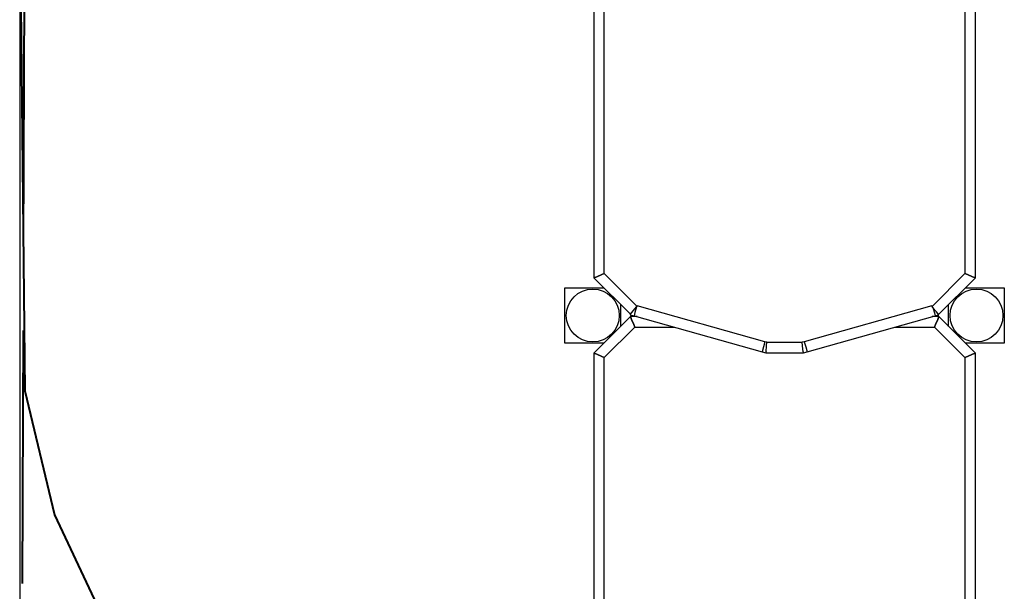
# Model space of a CAD drawing. Units: inches. Extents: x 60 to 149, y 74 to 222.
# Drawn here: x 60 to 86, y 140 to 155 of the extents above; entities that cross this region are included whole.
import ezdxf

# ---------------------------------------------------------------- set-up
doc = ezdxf.new("R2010")
doc.units = ezdxf.units.IN
doc.header["$MEASUREMENT"] = 0
doc.layers.add('Ebene 1', color=7, linetype='Continuous')

msp = doc.modelspace()

# ---------------------------------------------------------------- linework, layer by layer
at = {"layer": 'Ebene 1', "color": 179, "lineweight": 40, "true_color": 0x1a171b}
for points in [[(60.188, 158.268), (60.318, 145.725)], [(60.306, 156.088), (60.282, 149.493)], [(60.275, 147.294), (60.252, 140.699)], [(60.318, 145.725), (61.092, 142.493)], [(61.092, 142.493), (62.126, 140.294)]]:
    msp.add_lwpolyline(points, dxfattribs=at)
at = {"layer": 'Ebene 1', "color": 179, "lineweight": 25, "true_color": 0x1a171b}
for points in [[(75.154, 156.705), (75.154, 148.667)], [(75.424, 148.779), (75.424, 156.593)], [(84.824, 156.593), (84.824, 148.779)], [(85.094, 148.667), (85.094, 156.705)], [(60.188, 156.268), (60.188, 74.096)], [(75.154, 148.667), (75.226, 148.697), (75.358, 148.752), (75.424, 148.779)], [(75.424, 148.779), (75.358, 148.752), (75.226, 148.697), (75.154, 148.667)], [(75.154, 148.667), (76.104, 147.717)], [(76.275, 147.928), (75.424, 148.779)], [(84.824, 148.779), (83.967, 147.922)], [(84.137, 147.711), (85.094, 148.667)], [(84.824, 148.779), (84.889, 148.752), (85.022, 148.697), (85.094, 148.667)], [(85.094, 148.667), (85.022, 148.697), (84.889, 148.752), (84.824, 148.779)], [(74.399, 148.411), (75.41, 148.411)], [(74.399, 146.961), (74.399, 148.411)], [(84.837, 148.411), (85.849, 148.411)], [(85.849, 148.411), (85.849, 146.961)], [(75.849, 147.972), (75.849, 147.4)], [(76.104, 147.717), (76.179, 147.809), (76.264, 147.914)], [(76.264, 147.914), (76.223, 147.768), (76.198, 147.679)], [(76.281, 147.936), (76.264, 147.914)], [(79.612, 147.003), (76.281, 147.936)], [(83.958, 147.934), (80.636, 147.003)], [(83.989, 147.895), (83.958, 147.934)], [(83.989, 147.895), (84.028, 147.755), (84.05, 147.679)], [(84.051, 147.818), (83.989, 147.895)], [(84.078, 147.784), (84.051, 147.818)], [(84.398, 147.4), (84.398, 147.972)], [(76.105, 147.656), (75.154, 146.705)], [(76.104, 147.717), (76.102, 147.709), (76.101, 147.706)], [(76.101, 147.706), (76.198, 147.679)], [(76.279, 147.656), (76.105, 147.656)], [(76.217, 147.386), (76.19, 147.451), (76.135, 147.584), (76.105, 147.656)], [(76.105, 147.656), (76.135, 147.584), (76.19, 147.451), (76.217, 147.386)], [(76.198, 147.679), (79.539, 146.742)], [(80.709, 146.742), (84.05, 147.679)], [(84.142, 147.656), (83.968, 147.656)], [(84.142, 147.656), (84.113, 147.584), (84.058, 147.451), (84.031, 147.386)], [(84.031, 147.386), (84.058, 147.451), (84.113, 147.584), (84.142, 147.656)], [(84.05, 147.679), (84.142, 147.705)], [(84.142, 147.705), (84.078, 147.784)], [(85.094, 146.705), (84.142, 147.656)], [(75.424, 146.593), (76.217, 147.386)], [(76.217, 147.386), (77.242, 147.386)], [(83.005, 147.386), (84.031, 147.386)], [(84.031, 147.386), (84.824, 146.593)], [(75.41, 146.961), (74.399, 146.961)], [(79.612, 147.003), (79.575, 146.872), (79.539, 146.742)], [(79.662, 146.988), (79.612, 147.003)], [(79.643, 146.743), (79.655, 146.895), (79.662, 146.988)], [(80.585, 146.986), (79.662, 146.986)], [(80.636, 147.003), (80.585, 146.988)], [(80.605, 146.743), (80.592, 146.895), (80.585, 146.988)], [(80.636, 147.003), (80.672, 146.872), (80.709, 146.742)], [(85.849, 146.961), (84.837, 146.961)], [(75.154, 146.705), (75.154, 138.668)], [(75.154, 146.705), (75.226, 146.675), (75.358, 146.62), (75.424, 146.593)], [(75.424, 146.593), (75.358, 146.62), (75.226, 146.675), (75.154, 146.705)], [(75.424, 138.779), (75.424, 146.593)], [(79.539, 146.742), (79.635, 146.715)], [(79.643, 146.743), (79.637, 146.722), (79.635, 146.715)], [(79.641, 146.716), (79.643, 146.743)], [(79.641, 146.716), (80.607, 146.716)], [(80.605, 146.743), (80.61, 146.722), (80.612, 146.715)], [(80.605, 146.743), (80.607, 146.716)], [(80.612, 146.715), (80.709, 146.742)], [(84.824, 146.593), (84.889, 146.62), (85.022, 146.675), (85.094, 146.705)], [(85.094, 146.705), (85.022, 146.675), (84.889, 146.62), (84.824, 146.593)], [(84.824, 146.593), (84.824, 138.779)], [(85.094, 138.668), (85.094, 146.705)]]:
    msp.add_lwpolyline(points, dxfattribs=at)
for points in [[(75.124, 146.996), (75.504, 146.996), (75.814, 147.305), (75.814, 147.686), (75.814, 148.067), (75.504, 148.376), (75.124, 148.376), (74.743, 148.376), (74.434, 148.067), (74.434, 147.686), (74.434, 147.307), (74.745, 146.996), (75.124, 146.996), (75.124, 146.996), (75.124, 146.996), (75.124, 146.996)], [(84.434, 147.686), (84.434, 147.305), (84.743, 146.996), (85.124, 146.996), (85.505, 146.996), (85.814, 147.305), (85.814, 147.686), (85.814, 148.067), (85.505, 148.376), (85.124, 148.376), (84.745, 148.376), (84.434, 148.065), (84.434, 147.686), (84.434, 147.686), (84.434, 147.686), (84.434, 147.686)]]:
    msp.add_open_spline(points, degree=3, knots=[0, 0, 0, 0, 1, 1, 1, 2, 2, 2, 3, 3, 3, 4, 4, 4, 5, 5, 5, 5], dxfattribs=at)

doc.saveas('drawing.dxf')
